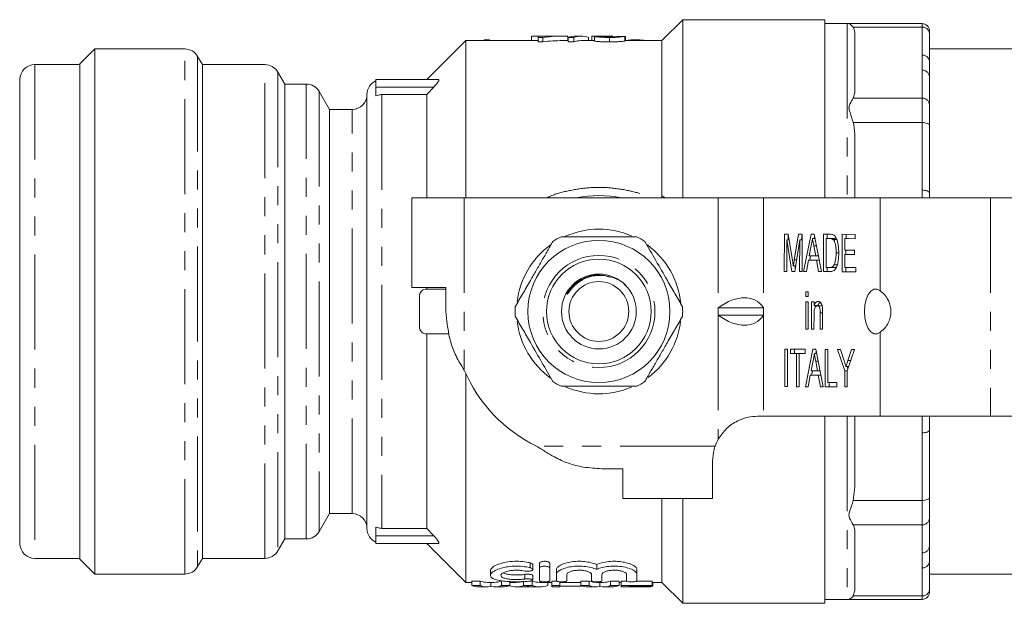
# Model space of a CAD drawing. Units: millimetres. Extents: x 139 to 268, y 91 to 257.
# Drawn here: x 139 to 204, y 91 to 130 of the extents above; entities that cross this region are included whole.
import ezdxf

# ---------------------------------------------------------------- set-up
doc = ezdxf.new("R2010")
doc.units = ezdxf.units.MM
doc.linetypes.add('PHANTOM', pattern=[12.7, 6.35, -1.27, 1.27, -1.27, 1.27, -1.27])

msp = doc.modelspace()

# ---------------------------------------------------------------- linework, layer by layer
at = {"color": 7, "linetype": 'Continuous', "lineweight": 15}
for p, q in [((182.844, 130.19), (181.444, 128.79)), ((192.344, 130.19), (182.844, 130.19)), ((182.844, 130.19), (182.844, 118.29)), ((192.344, 130.19), (192.344, 118.29)), ((193.844, 129.94), (192.344, 129.94)), ((198.844, 129.926), (193.962, 129.926)), ((173.186, 129.084), (172.737, 129.084)), ((172.737, 129.084), (172.737, 128.79)), ((173.635, 129.09), (173.186, 129.09)), ((173.186, 129.01), (173.186, 129.09)), ((173.5, 129.01), (173.186, 129.01)), ((173.186, 129.01), (173.186, 128.71)), ((173.5, 129.01), (173.5, 128.71)), ((173.635, 129.09), (173.635, 129.072)), ((173.914, 129.084), (173.635, 129.084)), ((174.814, 129.09), (174.26, 129.09)), ((175.16, 129.084), (175.16, 128.79)), ((175.564, 129.005), (175.193, 129.005)), ((175.193, 129.005), (175.193, 128.705)), ((175.564, 129.005), (175.564, 128.705)), ((176.058, 129.09), (175.687, 129.09)), ((176.551, 129.005), (176.551, 128.79)), ((176.776, 129.077), (176.776, 128.79)), ((176.955, 129.07), (176.955, 128.77)), ((177.837, 129.09), (177.097, 129.09)), ((178.161, 129.09), (177.837, 129.09)), ((177.951, 129.005), (177.951, 128.705)), ((178.57, 129.074), (178.57, 129.072)), ((178.974, 129.07), (178.974, 128.77)), ((179.019, 129.072), (179.019, 128.79)), ((194.344, 129.329), (194.344, 125.311)), ((199.344, 129.426), (199.344, 129.236)), ((199.344, 129.236), (199.344, 127.364)), ((168.344, 128.79), (165.744, 126.19)), ((173.186, 128.79), (168.344, 128.79)), ((168.344, 128.79), (168.344, 118.29)), ((169.57, 128.844), (169.57, 128.79)), ((169.929, 128.844), (169.57, 128.844)), ((169.929, 128.844), (169.929, 128.79)), ((173.186, 128.71), (173.5, 128.71)), ((175.193, 128.79), (174.814, 128.79)), ((175.193, 128.705), (175.564, 128.705)), ((176.955, 128.79), (176.058, 128.79)), ((181.444, 128.79), (178.974, 128.79)), ((179.694, 128.844), (179.694, 128.79)), ((181.444, 128.79), (181.444, 118.411)), ((143.544, 128.24), (142.544, 127.24)), ((149.56, 128.24), (143.544, 128.24)), ((143.544, 128.24), (143.544, 93.14)), ((150.744, 127.19), (150.426, 127.74)), ((210.944, 128.24), (199.344, 128.24)), ((142.544, 127.19), (139.544, 127.19)), ((142.544, 94.14), (142.544, 127.24)), ((154.916, 127.19), (150.744, 127.19)), ((150.744, 127.19), (150.744, 94.19)), ((199.344, 127.364), (199.344, 126.351)), ((156.244, 125.89), (155.782, 126.69)), ((138.544, 126.19), (138.544, 95.19)), ((157.685, 125.89), (156.244, 125.89)), ((156.244, 125.89), (156.244, 95.49)), ((162.344, 126.19), (166.53, 126.19)), ((162.344, 126.19), (162.344, 125.69)), ((199.344, 126.351), (199.344, 124.48)), ((159.244, 124.19), (158.551, 125.39)), ((161.744, 96.19), (161.744, 125.19)), ((162.344, 125.69), (162.344, 125.092)), ((162.744, 125.181), (165.744, 125.181)), ((165.744, 125.181), (166.22, 125.69)), ((165.744, 125.181), (165.744, 118.29)), ((194.249, 124.942), (194.344, 125.311)), ((199.344, 124.48), (199.344, 123.127)), ((138.544, 123.915), (138.531, 123.915)), ((160.744, 124.19), (159.244, 124.19)), ((159.244, 124.19), (159.244, 97.19)), ((199.344, 123.127), (199.344, 118.61)), ((138.544, 123.037), (138.531, 123.037)), ((194.344, 122.429), (194.344, 118.29)), ((138.531, 122.032), (138.544, 122.032)), ((199.344, 118.61), (199.344, 118.29)), ((164.744, 118.29), (164.744, 112.29)), ((168.244, 118.29), (164.744, 118.29)), ((185.223, 118.29), (168.244, 118.29)), ((181.428, 118.29), (181.444, 118.411)), ((188.254, 118.29), (185.223, 118.29)), ((196.048, 118.29), (188.254, 118.29)), ((203.409, 118.29), (196.048, 118.29)), ((205.275, 118.29), (203.409, 118.29)), ((189.638, 113.362), (189.64, 115.862)), ((189.64, 115.862), (189.905, 115.861)), ((189.9, 115.476), (189.9, 115.861)), ((189.905, 115.861), (190.183, 114.105)), ((190.301, 114.135), (190.579, 115.858)), ((190.579, 115.858), (190.842, 115.857)), ((190.777, 115.473), (190.839, 115.857)), ((190.842, 115.857), (190.84, 113.357)), ((190.925, 113.357), (191.424, 115.855)), ((191.424, 115.855), (191.623, 115.855)), ((191.623, 115.855), (192.117, 113.353)), ((192.25, 113.352), (192.252, 115.852)), ((192.252, 115.852), (192.68, 115.851)), ((192.512, 115.563), (192.512, 115.852)), ((193.5, 113.348), (193.502, 115.848)), ((193.502, 115.848), (194.384, 115.845)), ((193.762, 115.559), (193.762, 115.847)), ((194.384, 115.845), (194.384, 115.557)), ((189.816, 115.476), (189.814, 113.361)), ((190.146, 113.36), (189.816, 115.476)), ((189.966, 115.476), (189.816, 115.476)), ((190.666, 115.473), (190.33, 113.359)), ((190.664, 113.358), (190.666, 115.473)), ((190.842, 115.473), (190.666, 115.473)), ((191.68, 115.567), (191.523, 115.567)), ((191.626, 115.567), (191.653, 115.701)), ((192.428, 115.563), (192.427, 113.64)), ((192.682, 115.562), (192.428, 115.563)), ((192.688, 115.563), (192.428, 115.563)), ((192.942, 115.562), (192.688, 115.563)), ((193.148, 115.51), (192.888, 115.51)), ((193.678, 115.559), (193.678, 114.79)), ((194.384, 115.557), (193.678, 115.559)), ((193.938, 115.559), (193.678, 115.559)), ((194.384, 115.557), (193.938, 115.559)), ((191.437, 115.105), (191.309, 114.413)), ((191.735, 114.412), (191.614, 115.069)), ((193.277, 114.619), (193.101, 114.619)), ((193.678, 114.79), (194.335, 114.787)), ((193.761, 114.501), (193.761, 114.789)), ((194.335, 114.787), (194.335, 114.499)), ((191.255, 114.125), (191.112, 113.356)), ((191.788, 114.123), (191.255, 114.125)), ((191.515, 114.125), (191.255, 114.125)), ((191.309, 114.413), (191.735, 114.412)), ((191.338, 114.125), (191.396, 114.413)), ((191.965, 114.124), (191.515, 114.125)), ((191.908, 114.412), (191.735, 114.412)), ((191.93, 113.354), (191.788, 114.123)), ((191.965, 114.123), (191.788, 114.123)), ((193.678, 114.501), (193.677, 113.636)), ((194.335, 114.499), (193.678, 114.501)), ((193.937, 114.501), (193.678, 114.501)), ((194.335, 114.5), (193.937, 114.501)), ((189.814, 113.361), (189.638, 113.362)), ((189.814, 113.362), (189.638, 113.362)), ((190.33, 113.359), (190.146, 113.36)), ((190.33, 113.36), (190.146, 113.36)), ((190.39, 113.738), (190.239, 113.738)), ((190.368, 113.6), (190.347, 113.738)), ((190.84, 113.357), (190.664, 113.358)), ((190.84, 113.358), (190.664, 113.358)), ((191.112, 113.356), (190.925, 113.357)), ((191.113, 113.357), (190.925, 113.357)), ((192.117, 113.353), (191.93, 113.354)), ((192.117, 113.354), (191.93, 113.354)), ((192.698, 113.351), (192.25, 113.352)), ((192.51, 113.352), (192.25, 113.352)), ((192.427, 113.64), (192.684, 113.639)), ((192.51, 113.352), (192.51, 113.64)), ((192.702, 113.352), (192.51, 113.352)), ((192.944, 113.639), (192.684, 113.639)), ((193.161, 113.815), (192.98, 113.815)), ((194.414, 113.345), (193.5, 113.348)), ((193.76, 113.348), (193.5, 113.348)), ((193.677, 113.636), (194.414, 113.633)), ((193.76, 113.348), (193.76, 113.636)), ((194.414, 113.346), (193.76, 113.348)), ((194.414, 113.633), (194.414, 113.345)), ((177.61, 113.091), (177.963, 112.978)), ((164.744, 112.29), (167.025, 112.29)), ((165.744, 112.29), (165.744, 112.19)), ((167.025, 112.19), (165.744, 112.19)), ((167.025, 112.29), (167.025, 110.69)), ((175.25, 112.126), (175.157, 111.933)), ((191.079, 112.01), (191.239, 112.01)), ((191.079, 111.69), (191.079, 112.01)), ((191.239, 112.01), (191.239, 111.689)), ((165.244, 111.69), (165.244, 109.69)), ((191.077, 109.51), (191.079, 111.337)), ((191.239, 111.689), (191.079, 111.69)), ((191.239, 111.69), (191.079, 111.69)), ((191.079, 111.337), (191.239, 111.337)), ((191.239, 111.337), (191.237, 109.51)), ((191.462, 109.509), (191.463, 111.336)), ((191.463, 111.336), (191.623, 111.335)), ((191.623, 111.335), (191.623, 111.08)), ((185.223, 110.94), (185.223, 110.44)), ((185.223, 110.94), (188.254, 110.94)), ((188.254, 110.44), (188.254, 110.94)), ((191.883, 111.08), (191.623, 111.08)), ((191.723, 110.997), (191.723, 111.08)), ((192.117, 111.078), (191.857, 111.078)), ((192.039, 109.507), (192.04, 110.598)), ((192.2, 110.624), (192.199, 109.506)), ((185.223, 110.44), (188.254, 110.44)), ((191.623, 110.488), (191.622, 109.508)), ((191.237, 109.51), (191.077, 109.51)), ((191.237, 109.51), (191.077, 109.51)), ((191.622, 109.508), (191.462, 109.509)), ((191.622, 109.509), (191.462, 109.509)), ((192.199, 109.506), (192.039, 109.507)), ((192.199, 109.507), (192.039, 109.507)), ((167.213, 109.19), (165.744, 109.19)), ((165.744, 109.19), (165.744, 96.199)), ((189.679, 105.669), (189.682, 108.169)), ((189.682, 108.169), (189.858, 108.168)), ((189.858, 108.168), (189.856, 105.668)), ((190.05, 108.168), (191.028, 108.164)), ((190.05, 107.879), (190.05, 108.168)), ((190.31, 107.879), (190.31, 108.167)), ((191.028, 108.164), (191.028, 107.876)), ((191.047, 105.664), (191.545, 108.163)), ((191.545, 108.163), (191.744, 108.162)), ((191.744, 108.162), (192.238, 105.66)), ((191.748, 107.874), (191.774, 108.009)), ((192.372, 105.66), (192.374, 108.16)), ((192.374, 108.16), (192.55, 108.159)), ((192.55, 108.159), (192.548, 105.948)), ((193.193, 108.157), (193.402, 108.156)), ((193.672, 106.714), (193.193, 108.157)), ((193.402, 108.156), (193.643, 107.391)), ((194.331, 108.153), (193.849, 106.714)), ((193.889, 107.419), (194.122, 108.154)), ((194.122, 108.154), (194.331, 108.153)), ((190.451, 107.878), (190.05, 107.879)), ((190.31, 107.879), (190.05, 107.879)), ((190.71, 107.878), (190.31, 107.879)), ((190.449, 105.666), (190.451, 107.878)), ((190.71, 107.878), (190.451, 107.878)), ((190.627, 107.877), (190.625, 105.666)), ((191.028, 107.876), (190.627, 107.877)), ((190.887, 107.877), (190.627, 107.877)), ((190.71, 107.877), (190.71, 107.878)), ((191.028, 107.877), (190.887, 107.877)), ((191.559, 107.412), (191.43, 106.721)), ((191.801, 107.874), (191.645, 107.874)), ((191.857, 106.719), (191.736, 107.377)), ((191.43, 106.721), (191.857, 106.719)), ((191.46, 106.432), (191.517, 106.72)), ((192.029, 106.719), (191.857, 106.719)), ((193.672, 105.655), (193.672, 106.714)), ((193.849, 106.714), (193.672, 106.714)), ((193.951, 107.019), (193.761, 107.019)), ((193.891, 106.839), (193.831, 107.019)), ((193.849, 106.714), (193.848, 105.655)), ((168.344, 106.544), (168.344, 92.59)), ((191.377, 106.432), (191.234, 105.664)), ((191.91, 106.431), (191.377, 106.432)), ((191.637, 106.432), (191.377, 106.432)), ((192.086, 106.431), (191.637, 106.432)), ((192.051, 105.661), (191.91, 106.431)), ((192.086, 106.431), (191.91, 106.431)), ((189.856, 105.668), (189.679, 105.669)), ((189.856, 105.669), (189.679, 105.669)), ((190.625, 105.666), (190.449, 105.666)), ((190.625, 105.666), (190.449, 105.666)), ((191.234, 105.664), (191.047, 105.664)), ((191.234, 105.664), (191.047, 105.664)), ((192.238, 105.66), (192.051, 105.661)), ((192.238, 105.661), (192.051, 105.661)), ((193.141, 105.657), (192.372, 105.66)), ((192.632, 105.66), (192.372, 105.66)), ((192.548, 105.948), (193.141, 105.945)), ((192.632, 105.66), (192.632, 105.947)), ((193.141, 105.658), (192.632, 105.66)), ((193.141, 105.945), (193.141, 105.657)), ((193.848, 105.655), (193.672, 105.655)), ((193.848, 105.655), (193.672, 105.655)), ((187.844, 103.69), (188.254, 103.69)), ((188.254, 103.69), (196.048, 103.69)), ((192.344, 103.69), (192.344, 91.19)), ((194.344, 103.69), (194.344, 98.951)), ((196.048, 103.69), (203.409, 103.69)), ((199.344, 103.69), (199.344, 102.77)), ((203.409, 103.69), (205.275, 103.69)), ((199.344, 102.77), (199.344, 98.253)), ((177.444, 100.185), (178.844, 100.185)), ((178.844, 100.185), (178.844, 98.19)), ((184.844, 98.19), (184.844, 100.69)), ((138.544, 99.003), (138.531, 99.003)), ((194.249, 98.061), (194.344, 98.951)), ((184.844, 98.19), (178.844, 98.19)), ((181.444, 98.19), (181.444, 92.59)), ((182.844, 98.19), (182.844, 91.19)), ((199.344, 98.253), (199.344, 96.9)), ((138.531, 98.004), (138.544, 98.004)), ((138.531, 97.094), (138.544, 97.094)), ((158.551, 95.99), (159.244, 97.19)), ((159.244, 97.19), (160.744, 97.19)), ((199.344, 96.9), (199.344, 95.029)), ((162.344, 96.288), (162.344, 95.69)), ((165.744, 96.199), (162.744, 96.199)), ((166.22, 95.69), (165.744, 96.199)), ((155.782, 94.69), (156.244, 95.49)), ((156.244, 95.49), (157.685, 95.49)), ((162.344, 95.69), (162.344, 95.19)), ((194.344, 96.069), (194.344, 92.051)), ((162.344, 95.19), (166.53, 95.19)), ((165.744, 95.19), (168.344, 92.59)), ((199.344, 95.029), (199.344, 94.016)), ((139.544, 94.19), (142.544, 94.19)), ((142.544, 94.14), (143.544, 93.14)), ((150.426, 93.64), (150.744, 94.19)), ((150.744, 94.19), (154.916, 94.19)), ((172.821, 93.456), (172.821, 93.777)), ((173.266, 93.534), (173.266, 93.856)), ((173.266, 93.534), (173.266, 92.697)), ((173.966, 93.534), (173.966, 93.856)), ((173.966, 92.697), (173.966, 93.534)), ((177.097, 93.457), (177.097, 93.778)), ((199.344, 94.016), (199.344, 92.144)), ((143.544, 93.14), (149.56, 93.14)), ((169.992, 93.368), (169.992, 93.058)), ((172.821, 92.742), (172.821, 93.05)), ((174.403, 93.124), (174.403, 93.439)), ((174.403, 93.124), (174.403, 92.697)), ((175.103, 92.697), (175.103, 93.124)), ((176.747, 93.124), (176.747, 92.697)), ((177.447, 92.697), (177.447, 93.124)), ((179.09, 93.124), (179.09, 92.697)), ((179.79, 93.124), (179.79, 93.439)), ((179.79, 92.697), (179.79, 93.124)), ((199.344, 93.14), (210.944, 93.14)), ((168.344, 92.59), (168.744, 92.59)), ((169.314, 92.675), (168.744, 92.675)), ((168.744, 92.375), (168.744, 92.675)), ((168.744, 92.375), (169.314, 92.375)), ((169.22, 92.29), (169.79, 92.29)), ((169.314, 92.375), (169.314, 92.675)), ((169.79, 92.59), (170.255, 92.59)), ((170.022, 92.31), (170.022, 92.59)), ((170.255, 92.29), (170.801, 92.29)), ((170.731, 92.375), (170.731, 92.675)), ((170.731, 92.375), (171.301, 92.375)), ((171.301, 92.375), (171.301, 92.675)), ((171.301, 92.59), (171.69, 92.59)), ((171.69, 92.29), (172.244, 92.29)), ((172.207, 92.375), (172.207, 92.675)), ((172.207, 92.375), (172.779, 92.375)), ((172.345, 92.294), (172.65, 92.294)), ((172.779, 92.675), (172.699, 92.675)), ((172.752, 92.29), (173.3, 92.29)), ((172.779, 92.375), (172.779, 92.675)), ((173.3, 92.59), (174.097, 92.59)), ((173.821, 92.375), (173.821, 92.59)), ((174.422, 92.675), (174.097, 92.675)), ((174.097, 92.375), (174.097, 92.675)), ((174.097, 92.375), (174.635, 92.375)), ((174.097, 92.29), (174.097, 92.375)), ((174.097, 92.29), (174.635, 92.29)), ((174.635, 92.375), (174.635, 92.631)), ((174.635, 92.59), (176.033, 92.59)), ((174.635, 92.375), (174.635, 92.29)), ((174.635, 92.328), (176.071, 92.328)), ((176.604, 92.675), (176.033, 92.675)), ((176.033, 92.375), (176.033, 92.675)), ((176.033, 92.375), (176.604, 92.375)), ((176.071, 92.328), (176.071, 92.362)), ((176.509, 92.29), (177.08, 92.29)), ((176.604, 92.375), (176.604, 92.675)), ((177.08, 92.59), (177.544, 92.59)), ((177.312, 92.31), (177.312, 92.59)), ((177.544, 92.29), (178.091, 92.29)), ((178.591, 92.675), (178.021, 92.675)), ((178.021, 92.375), (178.021, 92.675)), ((178.021, 92.375), (178.591, 92.375)), ((178.591, 92.375), (178.591, 92.675)), ((178.591, 92.59), (178.732, 92.59)), ((179.109, 92.675), (178.732, 92.675)), ((178.732, 92.375), (178.732, 92.675)), ((178.732, 92.375), (180.796, 92.375)), ((178.732, 92.29), (178.732, 92.375)), ((178.732, 92.29), (180.706, 92.29)), ((180.796, 92.328), (179.27, 92.328)), ((179.27, 92.328), (179.27, 92.295)), ((179.27, 92.295), (180.706, 92.295)), ((180.796, 92.675), (179.768, 92.675)), ((180.706, 92.295), (180.706, 92.328)), ((180.706, 92.295), (180.706, 92.29)), ((180.796, 92.375), (180.796, 92.675)), ((180.796, 92.59), (181.444, 92.59)), ((180.796, 92.375), (180.796, 92.328)), ((180.796, 92.328), (180.841, 92.328)), ((180.841, 92.328), (180.841, 92.59)), ((181.444, 92.59), (182.844, 91.19)), ((199.344, 92.144), (199.344, 91.954)), ((194.249, 91.682), (194.344, 92.051)), ((182.844, 91.19), (192.344, 91.19)), ((192.344, 91.44), (193.844, 91.44)), ((193.962, 91.454), (198.844, 91.454))]:
    msp.add_line(p, q, dxfattribs=at)
at = {"color": 8, "linetype": 'PHANTOM', "lineweight": 0}
for p, q in [((193.844, 129.94), (193.844, 118.29)), ((198.844, 129.698), (194.249, 129.698)), ((198.844, 129.698), (198.844, 129.926)), ((198.844, 127.826), (198.844, 129.698)), ((149.56, 93.14), (149.56, 128.24)), ((150.426, 127.74), (150.426, 93.64)), ((139.544, 127.19), (139.544, 94.19)), ((154.916, 94.19), (154.916, 127.19)), ((155.782, 126.69), (155.782, 94.69)), ((198.844, 124.942), (198.844, 126.813)), ((157.685, 95.49), (157.685, 125.89)), ((158.551, 125.39), (158.551, 95.99)), ((162.344, 125.69), (166.22, 125.69)), ((162.744, 125.181), (162.744, 96.199)), ((194.249, 124.942), (198.844, 124.942)), ((198.844, 123.319), (198.844, 124.942)), ((160.744, 97.19), (160.744, 124.19)), ((198.844, 123.319), (194.249, 123.319)), ((198.844, 118.801), (198.844, 123.319)), ((198.844, 118.29), (198.844, 118.801)), ((168.244, 118.29), (168.244, 106.771)), ((181.444, 118.411), (181.679, 118.29)), ((185.223, 118.29), (185.223, 110.94)), ((188.254, 118.29), (188.254, 110.94)), ((196.048, 118.29), (196.048, 112.061)), ((203.409, 118.29), (203.409, 103.69)), ((192.942, 115.562), (192.682, 115.562)), ((191.778, 115.069), (191.614, 115.069)), ((190.453, 114.135), (190.301, 114.135)), ((192.2, 110.598), (192.04, 110.598)), ((185.223, 110.44), (185.223, 102.15)), ((188.254, 110.44), (188.254, 103.69)), ((196.048, 109.319), (196.048, 103.69)), ((191.899, 107.377), (191.736, 107.377)), ((194.085, 107.419), (193.889, 107.419)), ((193.844, 103.69), (193.844, 91.44)), ((198.844, 98.061), (198.844, 102.579)), ((185.015, 101.69), (173.085, 101.69)), ((194.249, 98.061), (198.844, 98.061)), ((198.844, 96.438), (198.844, 98.061)), ((198.844, 96.438), (194.249, 96.438)), ((198.844, 94.567), (198.844, 96.438)), ((162.344, 95.69), (166.22, 95.69)), ((172.653, 93.57), (172.653, 93.893)), ((198.844, 91.682), (198.844, 93.554)), ((172.289, 92.812), (172.289, 93.121)), ((194.249, 91.682), (198.844, 91.682)), ((198.844, 91.454), (198.844, 91.682))]:
    msp.add_line(p, q, dxfattribs=at)
at = {"color": 8, "linetype": 'PHANTOM', "lineweight": 0, "flags": 128}
for points in [[(199.344, 123.127), (199.334, 123.165), (199.305, 123.2), (199.259, 123.234), (199.197, 123.263), (199.121, 123.286), (199.035, 123.304), (198.941, 123.315), (198.844, 123.319)], [(199.344, 118.61), (199.334, 118.647), (199.305, 118.683), (199.259, 118.716), (199.197, 118.745), (199.121, 118.769), (199.035, 118.787), (198.941, 118.798), (198.844, 118.801)], [(198.844, 102.579), (198.941, 102.582), (199.035, 102.593), (199.121, 102.611), (199.197, 102.635), (199.259, 102.664), (199.305, 102.697), (199.334, 102.733), (199.344, 102.77)], [(198.844, 98.061), (198.941, 98.065), (199.035, 98.076), (199.121, 98.094), (199.197, 98.117), (199.259, 98.146), (199.305, 98.18), (199.334, 98.215), (199.344, 98.253)]]:
    msp.add_lwpolyline(points, dxfattribs=at)
at = {"color": 7, "linetype": 'Continuous', "lineweight": 15, "flags": 128}
msp.add_lwpolyline([(196.048, 112.061), (195.844, 112.177), (195.631, 112.173), (195.428, 112.051), (195.25, 111.819), (195.111, 111.497), (195.024, 111.111), (194.994, 110.69), (195.024, 110.269), (195.111, 109.883), (195.25, 109.561), (195.428, 109.329), (195.631, 109.207), (195.844, 109.203), (196.048, 109.319)], dxfattribs=at)
at = {"color": 7, "linetype": 'Continuous', "lineweight": 15}
for radius in [4.75, 3.5, 2.5, 2]:
    msp.add_circle((177.244, 110.69), radius, dxfattribs=at)
at = {"color": 8, "linetype": 'PHANTOM', "lineweight": 0}
msp.add_circle((177.244, 110.69), 3.75, dxfattribs=at)
at = {"color": 7, "linetype": 'Continuous', "lineweight": 15}
for centre, radius, start, end in [((193.844, 129.44), 0.5, 76.32366, 90), ((198.844, 129.426), 0.5, 0, 90), ((149.56, 127.24), 1, 30, 90), ((139.544, 126.19), 1, 90, 180), ((154.916, 126.19), 1, 30, 90), ((157.685, 124.89), 1, 30, 90), ((162.744, 125.19), 1, 113.57818, 180), ((160.744, 125.19), 1, 270, 0), ((177.244, 110.69), 7.75, 78.70892, 101.29108), ((177.244, 110.69), 5.5, 90, 114.42627), ((177.244, 110.69), 5.5, 66.68719, 90), ((177.244, 110.69), 5.6, 116.7655, 123.2345), ((177.244, 110.69), 5.6, 56.7655, 63.2345), ((177.244, 110.69), 5.5, 126.38976, 173.22854), ((177.244, 110.69), 5.5, 5.50901, 53.91684), ((165.744, 111.69), 0.5, 90, 180), ((177.244, 110.69), 5.6, 176.7655, 183.2345), ((177.244, 110.69), 5.6, 356.7655, 3.2345), ((177.244, 110.69), 5.5, 186.63333, 233.95025), ((177.244, 110.69), 5.5, 306.77507, 353.56884), ((165.744, 109.69), 0.5, 180, 270), ((177.444, 110.69), 10, 203.07392, 244.15807), ((177.244, 110.69), 5.6, 236.7655, 243.2345), ((177.244, 110.69), 5.6, 296.7655, 303.2345), ((177.244, 110.69), 5.5, 245.99508, 293.40453), ((187.844, 100.69), 3, 150.87681, 160.52878), ((160.744, 96.19), 1, 0, 90), ((162.744, 96.19), 1, 180, 246.42182), ((157.685, 96.49), 1, 270, 330), ((139.544, 95.19), 1, 180, 270), ((154.916, 95.19), 1, 270, 330), ((149.56, 94.14), 1, 270, 330), ((198.844, 91.954), 0.5, 270, 0), ((193.844, 91.94), 0.5, 270, 283.65253)]:
    msp.add_arc(centre, radius, start, end, dxfattribs=at)
at = {"color": 8, "linetype": 'PHANTOM', "lineweight": 0}
for centre, start, end in [((198.862, 129.216), 2.35549, 92.1761), ((198.862, 127.345), 2.35549, 92.1761), ((198.862, 126.331), 2.35549, 92.1761), ((198.862, 124.46), 2.35549, 92.1761), ((198.862, 96.92), 267.8239, 357.64451), ((198.862, 95.049), 267.8239, 357.64451), ((198.862, 94.035), 267.8239, 357.64451), ((198.862, 92.164), 267.8239, 357.64451)]:
    msp.add_arc(centre, 0.482, start, end, dxfattribs=at)
at = {"color": 7, "linetype": 'Continuous', "lineweight": 15}
for centre, major_axis, ratio, start_param, end_param in [((174.814, 110.99), (0, 18.1), 0.770833, 6.258392, 6.377531), ((174.26, 110.99), (0, 18.1), 0.770857, 0, 0.044871), ((175.687, 110.99), (0, 18.1), 0.282051, 0, 0.096836), ((176.058, 110.99), (0, 18.1), 0.282051, 6.186349, 6.380022), ((178.161, 110.99), (0, 18.1), 0.114583, 6.278227, 6.30054), ((170.449, 110.99), (181, 0), 0.1, 1.523676, 1.526158), ((170.942, 110.99), (181, 0), 0.1, 1.526158, 1.528639), ((174.814, 110.69), (0, 18.1), 0.770833, 0, 0.094346), ((176.058, 110.69), (0, 18.1), 0.282051, 0, 0.096836), ((185.223, 106.611), (2.461, 4.835), 0.514688, 6.01578, 7.062978), ((185.223, 114.769), (-2.461, 4.835), 0.514688, 2.3618, 3.408998), ((169.22, 110.39), (0, 18.1), 0.272035, 3.044756, 3.141593), ((169.79, 110.69), (0, 18.1), 0.272091, 3.044756, 3.141593), ((169.79, 110.39), (0, 18.1), 0.272091, 3.044756, 3.188713), ((170.255, 110.39), (0, 18.1), 0.27236, 3.094472, 3.238429), ((170.255, 110.69), (0, 18.1), 0.27236, 3.141593, 3.238429), ((170.801, 110.39), (0, 18.1), 0.285657, 3.141593, 3.238429), ((171.69, 110.39), (0, 18.1), 0.295272, 3.056969, 3.238429), ((171.69, 110.69), (0, 18.1), 0.295272, 3.141593, 3.238429), ((172.244, 110.39), (0, 18.1), 0.281808, 3.141593, 3.191195), ((172.752, 110.39), (0, 18.1), 0.284598, 3.09199, 3.141593), ((173.3, 110.69), (0, 18.1), 0.297676, 3.044756, 3.141593), ((173.3, 110.39), (0, 18.1), 0.297676, 3.044756, 3.238429), ((176.509, 110.39), (0, 18.1), 0.272035, 3.044756, 3.141593), ((177.08, 110.69), (0, 18.1), 0.272091, 3.044756, 3.141593), ((177.08, 110.39), (0, 18.1), 0.272091, 3.044756, 3.188713), ((177.544, 110.39), (0, 18.1), 0.27236, 3.094472, 3.238429), ((177.544, 110.69), (0, 18.1), 0.27236, 3.141593, 3.238429), ((178.091, 110.39), (0, 18.1), 0.285657, 3.141593, 3.238429)]:
    msp.add_ellipse(centre, major_axis=major_axis, ratio=ratio, start_param=start_param, end_param=end_param, dxfattribs=at)
for points, knots in [([(194.249, 129.698), (194.153, 129.79), (194.025, 129.913), (193.974, 129.923), (193.962, 129.926)], [0, 0, 0, 0, 0.754174, 1, 1, 1, 1]), ([(194.344, 129.329), (194.343, 129.333), (194.343, 129.402), (194.329, 129.518), (194.285, 129.636), (194.254, 129.689), (194.249, 129.698)], [0, 0, 0, 0, 0.03352, 0.561135, 0.929956, 1, 1, 1, 1]), ([(177.433, 129.089), (177.333, 129.09), (177.132, 129.09), (176.915, 129.09), (176.792, 129.086), (176.781, 129.08), (176.776, 129.077)], [0, 0, 0, 0, 0.264497, 0.531591, 0.760126, 1, 1, 1, 1]), ([(176.955, 129.07), (176.964, 129.073), (176.983, 129.081), (177.131, 129.087), (177.297, 129.089), (177.401, 129.089), (177.433, 129.089)], [0, 0, 0, 0, 0.303402, 0.60908, 0.88216, 1, 1, 1, 1]), ([(177.951, 129.005), (177.815, 129.007), (177.57, 129.009), (177.253, 129.025), (177.051, 129.045), (176.964, 129.06), (176.957, 129.067), (176.955, 129.07)], [0, 0, 0, 0, 0.272997, 0.493551, 0.715962, 0.906182, 1, 1, 1, 1]), ([(178.06, 129.087), (177.958, 129.087), (177.788, 129.087), (177.592, 129.085), (177.476, 129.082), (177.413, 129.077), (177.407, 129.073), (177.404, 129.07)], [0, 0, 0, 0, 0.321466, 0.5339, 0.681995, 0.830195, 1, 1, 1, 1]), ([(177.404, 129.07), (177.409, 129.067), (177.419, 129.061), (177.512, 129.052), (177.644, 129.044), (177.791, 129.04), (177.893, 129.04), (177.937, 129.04)], [0, 0, 0, 0, 0.217525, 0.437213, 0.624539, 0.841352, 1, 1, 1, 1]), ([(177.937, 129.04), (178.027, 129.041), (178.176, 129.042), (178.349, 129.05), (178.473, 129.061), (178.506, 129.068), (178.526, 129.072)], [0, 0, 0, 0, 0.304744, 0.502683, 0.700785, 1, 1, 1, 1]), ([(178.974, 129.07), (178.933, 129.061), (178.864, 129.047), (178.609, 129.024), (178.33, 129.009), (178.098, 129.005), (177.973, 129.005), (177.951, 129.005)], [0, 0, 0, 0, 0.322959, 0.534711, 0.746735, 0.955465, 1, 1, 1, 1]), ([(178.125, 129.087), (178.119, 129.087), (178.108, 129.087), (178.087, 129.087), (178.071, 129.087), (178.06, 129.087)], [0, 0, 0, 0, 0.250092, 0.500197, 1, 1, 1, 1]), ([(176.955, 128.77), (176.967, 128.764), (176.99, 128.753), (177.159, 128.733), (177.423, 128.716), (177.699, 128.706), (177.886, 128.705), (177.951, 128.705)], [0, 0, 0, 0, 0.210591, 0.42203, 0.621045, 0.870281, 1, 1, 1, 1]), ([(177.951, 128.705), (178.079, 128.706), (178.313, 128.708), (178.612, 128.724), (178.823, 128.743), (178.93, 128.759), (178.963, 128.767), (178.974, 128.77)], [0, 0, 0, 0, 0.256404, 0.466188, 0.675874, 0.889891, 1, 1, 1, 1]), ([(179.694, 128.844), (179.596, 128.842), (179.42, 128.84), (179.199, 128.82), (179.107, 128.799), (179.064, 128.79)], [0, 0, 0, 0, 0.40063, 0.719593, 1, 1, 1, 1]), ([(180.34, 128.79), (180.332, 128.793), (180.278, 128.81), (180.115, 128.829), (179.894, 128.842), (179.753, 128.843), (179.694, 128.844)], [0, 0, 0, 0, 0.0645972, 0.4336357, 0.7643203, 1, 1, 1, 1]), ([(166.22, 125.69), (166.277, 125.753), (166.375, 125.861), (166.481, 126.004), (166.542, 126.106), (166.561, 126.169), (166.548, 126.189), (166.533, 126.19), (166.53, 126.19)], [0, 0, 0, 0, 0.285332, 0.491165, 0.655222, 0.820374, 0.961531, 1, 1, 1, 1]), ([(162.344, 125.092), (162.444, 125.129), (162.574, 125.177), (162.712, 125.181), (162.744, 125.181)], [0, 0, 0, 0, 0.771162, 1, 1, 1, 1]), ([(194.249, 123.319), (194.16, 123.58), (194.042, 123.926), (193.936, 124.317), (194.061, 124.65), (194.173, 124.824), (194.249, 124.942)], [0, 0, 0, 0, 0.3769784, 0.4999845, 0.6596083, 1, 1, 1, 1]), ([(194.344, 122.429), (194.343, 122.439), (194.343, 122.606), (194.329, 122.884), (194.285, 123.17), (194.254, 123.298), (194.249, 123.319)], [0, 0, 0, 0, 0.03352, 0.561135, 0.929956, 1, 1, 1, 1]), ([(192.68, 115.851), (192.721, 115.85), (192.796, 115.85), (192.869, 115.825), (192.901, 115.814)], [0, 0, 0, 0, 0.560174, 1, 1, 1, 1]), ([(174.174, 115.374), (174.053, 115.163), (173.809, 114.741), (173.435, 114.093), (173.053, 113.432), (172.711, 112.839), (172.412, 112.322), (172.157, 111.881), (171.904, 111.441), (171.736, 111.151), (171.652, 111.006)], [0, 0, 0, 0, 0.147025, 0.2947, 0.444959, 0.596358, 0.696589, 0.797126, 0.898458, 1, 1, 1, 1]), ([(174.722, 115.69), (174.852, 115.69), (175.454, 115.69), (176.563, 115.69), (178.14, 115.69), (179.197, 115.69), (179.765, 115.69)], [0, 0, 0, 0, 0.07896, 0.365173, 0.658395, 1, 1, 1, 1]), ([(180.313, 115.374), (180.558, 114.95), (181.053, 114.092), (181.735, 112.911), (182.332, 111.876), (182.667, 111.297), (182.835, 111.006)], [0, 0, 0, 0, 0.2947, 0.596246, 0.797057, 1, 1, 1, 1]), ([(191.523, 115.567), (191.511, 115.477), (191.49, 115.318), (191.453, 115.17), (191.437, 115.105)], [0, 0, 0, 0, 0.559915, 1, 1, 1, 1]), ([(191.614, 115.069), (191.597, 115.162), (191.567, 115.328), (191.536, 115.494), (191.523, 115.567)], [0, 0, 0, 0, 0.560002, 1, 1, 1, 1]), ([(192.888, 115.51), (192.85, 115.529), (192.783, 115.562), (192.713, 115.562), (192.682, 115.562)], [0, 0, 0, 0, 0.559255, 1, 1, 1, 1]), ([(193.101, 114.619), (193.099, 114.716), (193.097, 114.912), (193.059, 115.177), (192.988, 115.392), (192.922, 115.471), (192.888, 115.51)], [0, 0, 0, 0, 0.280754, 0.560686, 0.780807, 1, 1, 1, 1]), ([(192.901, 115.814), (192.938, 115.793), (193.004, 115.755), (193.058, 115.671), (193.082, 115.635)], [0, 0, 0, 0, 0.5598465, 1, 1, 1, 1]), ([(193.148, 115.51), (193.11, 115.529), (193.042, 115.562), (192.972, 115.562), (192.942, 115.562)], [0, 0, 0, 0, 0.559255, 1, 1, 1, 1]), ([(193.082, 115.635), (193.119, 115.558), (193.192, 115.406), (193.263, 115.049), (193.272, 114.778), (193.277, 114.612)], [0, 0, 0, 0, 0.279769, 0.559929, 1, 1, 1, 1]), ([(193.277, 114.612), (193.271, 114.43), (193.258, 114.066), (193.13, 113.596), (192.914, 113.368), (192.77, 113.357), (192.698, 113.351)], [0, 0, 0, 0, 0.28084, 0.559952, 0.779068, 1, 1, 1, 1]), ([(192.98, 113.815), (193.022, 113.954), (193.097, 114.202), (193.1, 114.491), (193.101, 114.619)], [0, 0, 0, 0, 0.5574522, 1, 1, 1, 1]), ([(190.183, 114.105), (190.194, 114.037), (190.213, 113.915), (190.231, 113.792), (190.239, 113.738)], [0, 0, 0, 0, 0.560002, 1, 1, 1, 1]), ([(190.239, 113.738), (190.251, 113.812), (190.271, 113.945), (190.292, 114.077), (190.301, 114.135)], [0, 0, 0, 0, 0.559997, 1, 1, 1, 1]), ([(192.684, 113.639), (192.745, 113.639), (192.853, 113.639), (192.941, 113.762), (192.98, 113.815)], [0, 0, 0, 0, 0.561861, 1, 1, 1, 1]), ([(192.944, 113.639), (193.007, 113.629), (193.069, 113.619), (193.121, 113.678), (193.121, 113.679)], [0, 0, 0, 0, 0.994449, 1, 1, 1, 1]), ([(175.157, 111.933), (175.15, 111.917), (175.14, 111.892), (175.132, 111.864), (175.131, 111.853), (175.132, 111.849), (175.132, 111.848), (175.133, 111.847), (175.135, 111.847), (175.137, 111.847), (175.142, 111.85), (175.16, 111.87), (175.225, 111.962), (175.375, 112.172), (175.729, 112.558), (176.343, 112.954), (177.048, 113.126), (177.47, 113.1), (177.61, 113.091)], [0, 0, 0, 0, 0.017941, 0.026933, 0.029184, 0.029992, 0.030806, 0.031345, 0.031884, 0.032606, 0.033922, 0.03844, 0.060106, 0.146206, 0.295199, 0.579136, 0.860601, 1, 1, 1, 1]), ([(175.157, 111.933), (175.269, 112.094), (175.566, 112.522), (176.283, 112.965), (176.964, 113.179), (177.306, 113.106), (177.34, 113.099)], [0, 0, 0, 0, 0.224967, 0.597007, 0.959497, 1, 1, 1, 1]), ([(177.61, 113.091), (177.858, 113.036), (178.374, 112.922), (178.883, 112.637), (179.057, 112.4), (179.067, 112.386)], [0, 0, 0, 0, 0.464938, 0.968373, 1, 1, 1, 1]), ([(196.048, 109.319), (196.175, 109.418), (196.384, 109.579), (196.624, 109.986), (196.749, 110.382), (196.773, 110.781), (196.708, 111.153), (196.562, 111.521), (196.328, 111.853), (196.141, 111.992), (196.048, 112.061)], [0, 0, 0, 0, 0.195526, 0.321412, 0.423373, 0.525896, 0.615873, 0.709775, 0.854747, 1, 1, 1, 1]), ([(191.623, 111.08), (191.642, 111.129), (191.68, 111.225), (191.775, 111.344), (191.854, 111.358), (191.902, 111.366)], [0, 0, 0, 0, 0.280554, 0.560815, 1, 1, 1, 1]), ([(191.883, 111.08), (191.902, 111.127), (191.94, 111.221), (191.993, 111.305), (192.026, 111.316), (192.028, 111.317)], [0, 0, 0, 0, 0.481148, 0.961794, 1, 1, 1, 1]), ([(191.902, 111.366), (191.939, 111.36), (192.013, 111.348), (192.11, 111.251), (192.169, 111.095), (192.184, 110.981), (192.192, 110.924)], [0, 0, 0, 0, 0.280216, 0.559971, 0.779636, 1, 1, 1, 1]), ([(167.025, 110.69), (167.052, 110.408), (167.1, 109.895), (167.2, 109.21), (167.362, 108.49), (167.686, 107.675), (168.051, 107.083), (168.244, 106.771)], [0, 0, 0, 0, 0.20442, 0.370678, 0.499412, 0.736211, 1, 1, 1, 1]), ([(191.857, 111.078), (191.83, 111.074), (191.776, 111.065), (191.704, 110.988), (191.627, 110.804), (191.625, 110.619), (191.623, 110.488)], [0, 0, 0, 0, 0.187273, 0.374362, 0.56054, 1, 1, 1, 1]), ([(192.04, 110.598), (192.039, 110.662), (192.039, 110.791), (192.006, 110.968), (191.933, 111.064), (191.882, 111.074), (191.857, 111.078)], [0, 0, 0, 0, 0.28168, 0.559785, 0.779587, 1, 1, 1, 1]), ([(192.192, 110.924), (192.195, 110.868), (192.2, 110.768), (192.2, 110.668), (192.2, 110.624)], [0, 0, 0, 0, 0.5597912, 1, 1, 1, 1]), ([(174.174, 106.006), (173.93, 106.43), (173.434, 107.288), (172.752, 108.469), (172.155, 109.504), (171.82, 110.083), (171.652, 110.374)], [0, 0, 0, 0, 0.2947003, 0.5962461, 0.7970571, 1, 1, 1, 1]), ([(180.313, 106.006), (180.434, 106.217), (180.678, 106.639), (181.052, 107.287), (181.434, 107.948), (181.776, 108.541), (182.075, 109.058), (182.33, 109.499), (182.583, 109.939), (182.751, 110.229), (182.835, 110.374)], [0, 0, 0, 0, 0.147025, 0.2947, 0.444959, 0.596358, 0.696589, 0.797126, 0.898458, 1, 1, 1, 1]), ([(191.645, 107.874), (191.633, 107.785), (191.611, 107.625), (191.575, 107.477), (191.559, 107.412)], [0, 0, 0, 0, 0.559915, 1, 1, 1, 1]), ([(191.736, 107.377), (191.719, 107.469), (191.688, 107.635), (191.658, 107.801), (191.645, 107.874)], [0, 0, 0, 0, 0.560002, 1, 1, 1, 1]), ([(193.643, 107.391), (193.665, 107.322), (193.705, 107.198), (193.744, 107.073), (193.761, 107.019)], [0, 0, 0, 0, 0.5600005, 1, 1, 1, 1]), ([(193.761, 107.019), (193.785, 107.093), (193.828, 107.226), (193.87, 107.36), (193.889, 107.419)], [0, 0, 0, 0, 0.56, 1, 1, 1, 1]), ([(174.722, 105.69), (174.852, 105.69), (175.454, 105.69), (176.563, 105.69), (178.14, 105.69), (179.197, 105.69), (179.765, 105.69)], [0, 0, 0, 0, 0.07896, 0.365173, 0.658395, 1, 1, 1, 1]), ([(185.223, 102.15), (185.394, 102.403), (185.738, 102.909), (186.482, 103.405), (187.238, 103.66), (187.642, 103.68), (187.844, 103.69)], [0, 0, 0, 0, 0.2592914, 0.5195093, 0.7599993, 1, 1, 1, 1]), ([(173.085, 101.69), (173.295, 101.556), (173.685, 101.307), (174.238, 100.988), (174.71, 100.744), (175.347, 100.477), (176.251, 100.253), (177.034, 100.209), (177.444, 100.185)], [0, 0, 0, 0, 0.15889, 0.29501, 0.408566, 0.49992, 0.738603, 1, 1, 1, 1]), ([(184.844, 100.69), (184.86, 100.947), (184.881, 101.285), (184.989, 101.612), (185.015, 101.69)], [0, 0, 0, 0, 0.760643, 1, 1, 1, 1]), ([(194.249, 96.438), (194.16, 96.57), (194.042, 96.746), (193.936, 97.105), (194.061, 97.477), (194.173, 97.825), (194.249, 98.061)], [0, 0, 0, 0, 0.376978, 0.499985, 0.659608, 1, 1, 1, 1]), ([(162.744, 96.199), (162.637, 96.208), (162.498, 96.22), (162.372, 96.275), (162.344, 96.288)], [0, 0, 0, 0, 0.7711437, 1, 1, 1, 1]), ([(194.344, 96.069), (194.343, 96.073), (194.343, 96.143), (194.329, 96.258), (194.285, 96.376), (194.254, 96.429), (194.249, 96.438)], [0, 0, 0, 0, 0.03352, 0.561135, 0.929956, 1, 1, 1, 1]), ([(166.53, 95.19), (166.54, 95.193), (166.56, 95.198), (166.552, 95.246), (166.514, 95.324), (166.433, 95.444), (166.326, 95.575), (166.248, 95.66), (166.22, 95.69)], [0, 0, 0, 0, 0.140812, 0.282171, 0.419379, 0.606918, 0.862052, 1, 1, 1, 1]), ([(172.653, 93.57), (172.487, 93.603), (172.154, 93.669), (171.583, 93.682), (171.041, 93.626), (170.567, 93.508), (170.2, 93.343), (169.988, 93.153), (169.979, 92.967), (170.188, 92.814), (170.582, 92.705), (171.104, 92.642), (171.687, 92.62), (172.227, 92.633), (172.526, 92.664), (172.653, 92.677)], [0, 0, 0, 0, 0.074492, 0.14909, 0.221702, 0.295404, 0.373548, 0.456737, 0.542527, 0.627311, 0.709129, 0.788253, 0.865799, 0.942689, 1, 1, 1, 1]), ([(169.992, 93.368), (170.014, 93.433), (170.056, 93.563), (170.385, 93.76), (170.864, 93.917), (171.442, 94.002), (172.023, 94.001), (172.423, 93.947), (172.615, 93.902), (172.653, 93.893)], [0, 0, 0, 0, 0.170739, 0.341475, 0.511106, 0.671476, 0.820216, 0.963882, 1, 1, 1, 1]), ([(172.289, 93.347), (172.323, 93.341), (172.39, 93.329), (172.506, 93.327), (172.615, 93.337), (172.71, 93.359), (172.782, 93.391), (172.823, 93.432), (172.824, 93.478), (172.781, 93.524), (172.715, 93.554), (172.666, 93.567), (172.653, 93.57)], [0, 0, 0, 0, 0.099697, 0.199481, 0.297666, 0.39677, 0.499835, 0.60875, 0.723538, 0.841658, 0.958241, 1, 1, 1, 1]), ([(172.653, 93.893), (172.677, 93.886), (172.733, 93.871), (172.791, 93.835), (172.823, 93.801), (172.818, 93.781), (172.817, 93.777)], [0, 0, 0, 0, 0.23766, 0.553679, 0.891691, 1, 1, 1, 1]), ([(173.266, 93.856), (173.27, 93.872), (173.279, 93.906), (173.347, 93.951), (173.446, 93.983), (173.562, 93.999), (173.678, 93.998), (173.783, 93.983), (173.872, 93.955), (173.938, 93.917), (173.964, 93.882), (173.965, 93.861), (173.966, 93.856)], [0, 0, 0, 0, 0.11816, 0.236447, 0.350503, 0.455946, 0.553971, 0.649365, 0.747355, 0.85173, 0.963843, 1, 1, 1, 1]), ([(173.966, 93.534), (173.962, 93.55), (173.953, 93.583), (173.885, 93.627), (173.787, 93.659), (173.671, 93.674), (173.555, 93.674), (173.449, 93.659), (173.36, 93.631), (173.294, 93.594), (173.268, 93.559), (173.266, 93.539), (173.266, 93.534)], [0, 0, 0, 0, 0.11776, 0.235641, 0.349474, 0.455026, 0.553401, 0.649194, 0.747469, 0.851918, 0.963849, 1, 1, 1, 1]), ([(174.403, 93.439), (174.422, 93.498), (174.459, 93.616), (174.747, 93.791), (175.165, 93.929), (175.668, 94.001), (176.174, 94.001), (176.635, 93.936), (176.932, 93.85), (177.066, 93.791), (177.097, 93.778)], [0, 0, 0, 0, 0.148319, 0.296658, 0.443404, 0.581607, 0.709803, 0.833785, 0.961304, 1, 1, 1, 1]), ([(177.097, 93.457), (176.978, 93.503), (176.739, 93.594), (176.253, 93.67), (175.75, 93.68), (175.278, 93.625), (174.873, 93.518), (174.565, 93.371), (174.42, 93.232), (174.407, 93.151), (174.403, 93.124)], [0, 0, 0, 0, 0.136145, 0.272582, 0.402153, 0.526662, 0.653566, 0.788301, 0.931751, 1, 1, 1, 1]), ([(177.097, 93.778), (177.103, 93.781), (177.224, 93.836), (177.51, 93.929), (178.012, 94.001), (178.518, 94.001), (178.979, 93.936), (179.372, 93.821), (179.663, 93.666), (179.78, 93.532), (179.788, 93.457), (179.79, 93.439)], [0, 0, 0, 0, 0.0076339, 0.1543512, 0.2925267, 0.4206982, 0.5446558, 0.6721491, 0.8082015, 0.9529489, 1, 1, 1, 1]), ([(179.79, 93.124), (179.771, 93.182), (179.734, 93.298), (179.448, 93.47), (179.03, 93.605), (178.528, 93.676), (178.021, 93.676), (177.559, 93.613), (177.262, 93.528), (177.128, 93.471), (177.097, 93.457)], [0, 0, 0, 0, 0.147945, 0.295909, 0.44234, 0.580555, 0.709111, 0.833552, 0.961383, 1, 1, 1, 1]), ([(172.289, 92.812), (172.185, 92.8), (171.977, 92.776), (171.622, 92.773), (171.286, 92.795), (170.999, 92.844), (170.79, 92.916), (170.682, 93.011), (170.693, 93.119), (170.829, 93.231), (171.078, 93.327), (171.404, 93.39), (171.757, 93.409), (172.061, 93.39), (172.224, 93.359), (172.289, 93.347)], [0, 0, 0, 0, 0.07668, 0.153384, 0.229616, 0.306165, 0.384043, 0.464171, 0.547037, 0.632072, 0.717123, 0.799122, 0.876425, 0.950468, 1, 1, 1, 1]), ([(170.842, 93.223), (170.871, 93.207), (170.954, 93.163), (171.203, 93.115), (171.537, 93.084), (171.892, 93.082), (172.143, 93.101), (172.265, 93.118), (172.289, 93.121)], [0, 0, 0, 0, 0.116491, 0.333398, 0.542948, 0.747719, 0.950731, 1, 1, 1, 1]), ([(172.289, 93.121), (172.29, 93.122), (172.326, 93.127), (172.402, 93.134), (172.52, 93.135), (172.631, 93.126), (172.726, 93.109), (172.791, 93.086), (172.823, 93.065), (172.818, 93.053), (172.817, 93.05)], [0, 0, 0, 0, 0.006979, 0.166173, 0.321052, 0.473944, 0.628076, 0.785941, 0.948216, 1, 1, 1, 1]), ([(172.653, 92.677), (172.685, 92.682), (172.748, 92.692), (172.806, 92.715), (172.828, 92.741), (172.809, 92.769), (172.749, 92.794), (172.657, 92.814), (172.545, 92.825), (172.427, 92.826), (172.341, 92.82), (172.299, 92.814), (172.289, 92.812)], [0, 0, 0, 0, 0.107219, 0.21437, 0.323256, 0.434071, 0.545453, 0.655492, 0.762724, 0.86712, 0.970152, 1, 1, 1, 1]), ([(175.103, 93.124), (175.113, 93.155), (175.133, 93.216), (175.287, 93.303), (175.511, 93.369), (175.781, 93.403), (176.056, 93.404), (176.309, 93.373), (176.523, 93.317), (176.68, 93.24), (176.742, 93.173), (176.746, 93.134), (176.747, 93.124)], [0, 0, 0, 0, 0.114451, 0.228954, 0.341471, 0.4482, 0.549022, 0.647368, 0.747669, 0.853056, 0.964121, 1, 1, 1, 1]), ([(177.447, 93.124), (177.457, 93.155), (177.476, 93.216), (177.63, 93.303), (177.855, 93.369), (178.124, 93.403), (178.399, 93.404), (178.652, 93.373), (178.867, 93.317), (179.023, 93.24), (179.085, 93.173), (179.089, 93.134), (179.09, 93.124)], [0, 0, 0, 0, 0.114451, 0.228954, 0.341471, 0.4482, 0.549022, 0.647368, 0.747669, 0.853056, 0.964121, 1, 1, 1, 1]), ([(173.266, 92.697), (173.27, 92.689), (173.278, 92.672), (173.34, 92.65), (173.431, 92.635), (173.544, 92.626), (173.663, 92.625), (173.775, 92.632), (173.87, 92.646), (173.938, 92.665), (173.964, 92.684), (173.965, 92.695), (173.966, 92.697)], [0, 0, 0, 0, 0.110226, 0.2205, 0.329449, 0.436253, 0.541349, 0.645715, 0.750498, 0.856704, 0.964932, 1, 1, 1, 1]), ([(174.403, 92.697), (174.407, 92.689), (174.415, 92.672), (174.478, 92.65), (174.569, 92.635), (174.681, 92.626), (174.8, 92.625), (174.913, 92.632), (175.008, 92.646), (175.075, 92.665), (175.101, 92.684), (175.103, 92.695), (175.103, 92.697)], [0, 0, 0, 0, 0.110226, 0.2205, 0.329449, 0.436253, 0.541349, 0.645715, 0.750498, 0.856704, 0.964932, 1, 1, 1, 1]), ([(176.747, 92.697), (176.751, 92.689), (176.759, 92.672), (176.821, 92.65), (176.912, 92.635), (177.025, 92.626), (177.143, 92.625), (177.256, 92.632), (177.351, 92.646), (177.419, 92.665), (177.445, 92.684), (177.446, 92.695), (177.447, 92.697)], [0, 0, 0, 0, 0.110226, 0.2205, 0.329449, 0.436253, 0.541349, 0.645715, 0.750498, 0.856704, 0.964932, 1, 1, 1, 1]), ([(179.09, 92.697), (179.094, 92.689), (179.102, 92.672), (179.164, 92.65), (179.256, 92.635), (179.368, 92.626), (179.487, 92.625), (179.599, 92.632), (179.694, 92.646), (179.762, 92.665), (179.788, 92.684), (179.79, 92.695), (179.79, 92.697)], [0, 0, 0, 0, 0.110226, 0.2205, 0.329449, 0.436253, 0.541349, 0.645715, 0.750498, 0.856704, 0.964932, 1, 1, 1, 1]), ([(193.962, 91.454), (193.981, 91.458), (194.042, 91.472), (194.165, 91.597), (194.249, 91.682)], [0, 0, 0, 0, 0.319161, 1, 1, 1, 1])]:
    msp.add_open_spline(points, degree=3, knots=knots, dxfattribs=at)
at = {"color": 8, "linetype": 'PHANTOM', "lineweight": 0}
for points, knots in [([(198.844, 126.813), (198.844, 126.941), (198.847, 127.279), (198.845, 127.616), (198.844, 127.826)], [0, 0, 0, 0, 0.377695, 1, 1, 1, 1]), ([(173.767, 118.29), (173.801, 118.307), (174.223, 118.518), (175.13, 118.756), (176.445, 118.983), (177.807, 118.999), (179.08, 118.82), (180.053, 118.573), (180.548, 118.355), (180.695, 118.29)], [0, 0, 0, 0, 0.016335, 0.201812, 0.391965, 0.57822, 0.769577, 0.931523, 1, 1, 1, 1]), ([(198.844, 102.579), (198.845, 102.887), (198.846, 103.257), (198.846, 103.628), (198.845, 103.69)], [0, 0, 0, 0, 0.831311, 1, 1, 1, 1]), ([(198.844, 93.554), (198.844, 93.681), (198.847, 94.019), (198.845, 94.357), (198.844, 94.567)], [0, 0, 0, 0, 0.377695, 1, 1, 1, 1])]:
    msp.add_open_spline(points, degree=3, knots=knots, dxfattribs=at)

doc.saveas('drawing.dxf')
